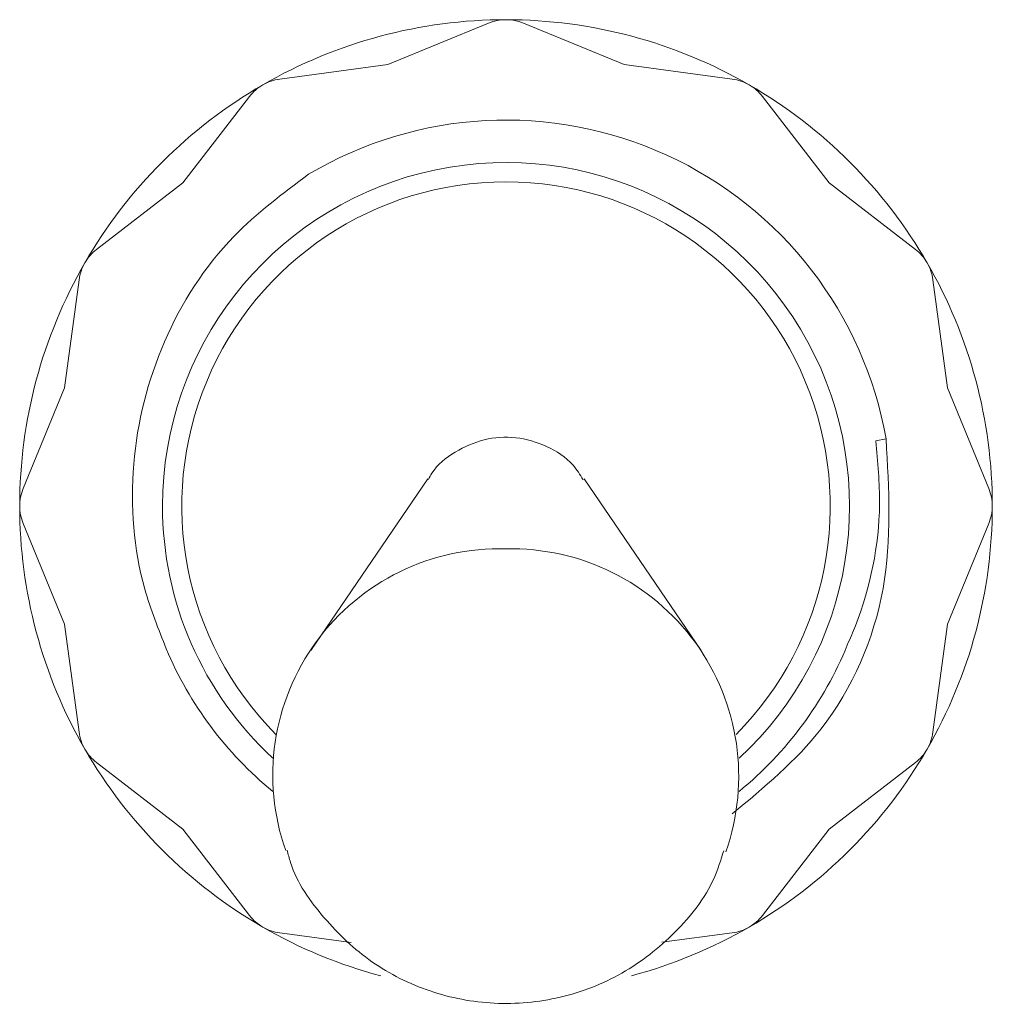
# Model space of a CAD drawing. Units: inches. Extents: x 0.3 to 16.7, y 0.2 to 10.8.
# Drawn here: x 10.5 to 10.9, y 4.9 to 5.2 of the extents above; entities that cross this region are included whole.
import ezdxf

# ---------------------------------------------------------------- set-up
doc = ezdxf.new("R2010")
doc.units = ezdxf.units.IN
doc.header["$MEASUREMENT"] = 0

msp = doc.modelspace()

# ---------------------------------------------------------------- linework, layer by layer
at = {"color": 7, "linetype": 'Continuous', "lineweight": 15}
for p, q in [((10.65884599161077, 5.228363316595424), (10.69148022869651, 5.241779647350717)), ((10.70282219187537, 5.241779647350717), (10.73545642896111, 5.228363316595424)), ((10.62387574788374, 5.22366508131221), (10.65884599161077, 5.228363316595424)), ((10.73545642896111, 5.228363316595424), (10.77042667268814, 5.223665081312211)), ((10.59249940667033, 5.190058097920251), (10.61405331964207, 5.217994099722781)), ((10.78024910092982, 5.217994099722782), (10.80180301390155, 5.190058097920253)), ((10.5645634048678, 5.168504184948519), (10.59249940667033, 5.190058097920251)), ((10.80180301390155, 5.190058097920253), (10.82973901570408, 5.168504184948521)), ((10.55419418799516, 5.123711512979814), (10.55889242327837, 5.158681756706839)), ((10.83540999729351, 5.158681756706843), (10.84010823257672, 5.123711512979818)), ((10.54077785723987, 5.091077275894071), (10.55419418799516, 5.123711512979814)), ((10.84010823257672, 5.123711512979818), (10.85352456333202, 5.091077275894075)), ((10.82025217889512, 5.107112319447034), (10.8169131902278, 5.106523565574648)), ((10.67178947043149, 5.094169805632506), (10.63390177030811, 5.038604681774943)), ((10.76040065026378, 5.038604681774943), (10.72251264500495, 5.09417025313628)), ((10.55419418799516, 5.047101075629469), (10.54077785723987, 5.079735312715212)), ((10.85352456333202, 5.079735312715216), (10.84010823257672, 5.047101075629471)), ((10.55889242327837, 5.012130831902445), (10.55419418799516, 5.047101075629469)), ((10.84010823257672, 5.047101075629471), (10.83540999729351, 5.012130831902446)), ((10.59249940667033, 4.980754490689033), (10.5645634048678, 5.002308403660764)), ((10.82973901570408, 5.002308403660767), (10.80180301390155, 4.980754490689035)), ((10.61405331964207, 4.952818488886503), (10.59249940667033, 4.980754490689033)), ((10.80180301390155, 4.980754490689035), (10.78024910092982, 4.952818488886505)), ((10.64695806562853, 4.944046409103609), (10.62387574788375, 4.947147507297074)), ((10.77042667268814, 4.947147507297077), (10.74759453324402, 4.944080020436961))]:
    msp.add_line(p, q, dxfattribs=at)
for centre, radius, start, end in [((10.69715121028594, 5.085406294304643), 0.1574999610287735, 90, 119.9869232690683), ((10.69718373395871, 5.227906290593102), 0.01500000000000033, 90.12423137626718, 112.3481583399435), ((10.69711868661317, 5.227906290593102), 0.01499999999999966, 67.65184166006274, 89.87576862373281), ((10.69715121028594, 5.085406294304643), 0.1574999610287742, 60.00000000000183, 89.9869232690684), ((10.62587304581487, 5.208798649293252), 0.01500000000000085, 97.65184166006657, 119.8757686237592), ((10.76842937475701, 5.208798649293252), 0.01500000000000046, 60.12423137628622, 82.34815833993389), ((10.69715121028594, 5.085406294304643), 0.157499961028774, 120.0000000000019, 149.9869232690684), ((10.62592937846855, 5.20883117296602), 0.01499999999999982, 120.1242313762866, 142.3481583399356), ((10.76837304210333, 5.208831172966021), 0.01500000000000099, 37.65184166006026, 59.87576862373951), ((10.69715121028594, 5.085406294304643), 0.1574999610287745, 30.00000000000034, 59.98692326906828), ((10.69715121028594, 5.085406294304643), 0.1250000000000013, 10.00000136560449, 120.7555131362298), ((10.69715121028594, 5.085406294304643), 0.1112500000000001, 312.7607256185443, 179.9999999999997), ((10.69715121028594, 5.085406294304643), 0.1049999999999995, 90, 224.7901390804057), ((10.69715121028594, 5.085406294304643), 0.1050000000000011, 315.2098609196069, 90), ((10.57372633162456, 5.156628126122029), 0.01500000000000221, 127.6518416600609, 149.8757686237383), ((10.82057608894732, 5.156628126122032), 0.01499999999999891, 30.1242313762656, 52.34815833994035), ((10.69715121028594, 5.085406294304643), 0.1574999610287747, 150.0000000000008, 179.9869232690691), ((10.57375885529733, 5.156684458775713), 0.01500000000000199, 150.1242313762745, 172.3481583399415), ((10.82054356527455, 5.156684458775715), 0.01499999999999885, 7.65184166006702, 29.87576862373231), ((10.69715121028594, 5.085406294304643), 0.1574999610287762, 6.770263494758477e-13, 29.98692326906928), ((10.55465121399748, 5.085373770631873), 0.01500000000000008, 157.6518416600596, 179.8757686237193), ((10.8396512065744, 5.085373770631876), 0.01500000000000185, 0.1242313762671606, 22.34815833994353), ((10.55465121399748, 5.085438817977409), 0.01500000000000006, 180.1242313762544, 202.3481583399381), ((10.69715121028594, 5.085406294304643), 0.1574999610287726, 179.9999999999987, 209.9869232690695), ((10.69715121028594, 5.085406294304643), 0.1112500000000001, 179.9999999999997, 227.2392743814557), ((10.69715121028594, 5.085406294304643), 0.1574999610287736, 330.0000000000011, 359.9869232690698), ((10.8396512065744, 5.085438817977414), 0.01500000000000185, 337.6518416600604, 359.8757686237302), ((10.69494845912536, 4.998229604888392), 0.07332468491238821, 88.27851513047783, 199.4237626261172), ((10.69886184622395, 4.997876974936453), 0.07366408587916827, 340.6203404038413, 91.33064884496186), ((10.69715121028594, 5.085406294304643), 0.1193639821168646, 202.8209800710055, 230.7453318847961), ((10.69715121028594, 5.085406294304643), 0.1193639821168656, 309.2546681152104, 337.8236638832641), ((10.57375885529733, 5.01412812983357), 0.01500000000000187, 187.6518416600559, 209.875768623739), ((10.82054356527455, 5.014128129833574), 0.01499999999999908, 330.1242313762533, 352.3481583399371), ((10.57372633162456, 5.014184462487254), 0.01500000000000141, 210.1242313762752, 232.34815833994), ((10.69715121028594, 5.085406294304643), 0.1574999610287723, 210.0000000000024, 239.9869232690696), ((10.69715121028594, 5.085406294304643), 0.157499961028774, 300.0000000000028, 329.9869232690701), ((10.82057608894732, 5.014184462487257), 0.0150000000000007, 307.6518416600637, 329.8757686237234), ((10.62592937846856, 4.961981415643264), 0.01500000000000022, 217.6518416600652, 239.8757686237386), ((10.76837304210333, 4.961981415643266), 0.01500000000000016, 300.1242313762799, 322.3481583399405), ((10.69715121028594, 5.085406294304643), 0.1574999999999993, 240.0000000000019, 255.0973727101442), ((10.62587304581487, 4.962013939316033), 0.01500000000000039, 240.1242313762719, 262.3481583399414), ((10.69715121028594, 5.085406294304643), 0.157499999999999, 284.9546840512932, 299.9869232690704), ((10.76842937475701, 4.962013939316034), 0.01499999999999908, 277.6518416600678, 299.8757686237483)]:
    msp.add_arc(centre, radius, start, end, dxfattribs=at)
for points, knots in [([(10.58713089832413, 5.039110601388119), (10.584589171622, 5.045497053346901), (10.57703087438037, 5.064488356457258), (10.57438714259378, 5.099289736287247), (10.58446784330155, 5.139401816813651), (10.60536866760902, 5.172067231459652), (10.62481122667575, 5.186553744754343), (10.63322923805598, 5.19282594551536)], [0, 0, 0, 0, 0.1180071352556799, 0.3509161721233678, 0.5849811511118634, 0.820310002353264, 1, 1, 1, 1]), ([(10.72214135536159, 5.093910180926135), (10.72112451691195, 5.095533842362404), (10.71823435209432, 5.100148783074511), (10.71049868071866, 5.10514562379127), (10.70044463510622, 5.108090949855497), (10.68993242615798, 5.107419568308509), (10.68055811909132, 5.103236111239083), (10.67431165080755, 5.098397511854084), (10.67239222763543, 5.094693868330601), (10.67204675774658, 5.094027263209351)], [0, 0, 0, 0, 0.09612112893011812, 0.2732055472181234, 0.4473059073533863, 0.6189616167706905, 0.789910779181496, 0.9621868169468273, 1, 1, 1, 1]), ([(10.82025217889512, 5.107112319447034), (10.8211854387108, 5.090877953615406), (10.8230763448382, 5.057985010718201), (10.80387287605749, 5.013413229166627), (10.78071239971241, 4.994219705467045), (10.7703998663462, 4.985673514507152)], [0, 0, 0, 0, 0.3509061781660827, 0.7109816915796381, 1, 1, 1, 1]), ([(10.8169131902278, 5.106523565574648), (10.8175493834801, 5.099684926292397), (10.81942566424083, 5.079516200408488), (10.81470959440022, 5.056812506353063), (10.80857505740189, 5.042436209653465), (10.80768542789901, 5.040351361572886)], [0, 0, 0, 0, 0.3048915247999542, 0.8991954881986326, 1, 1, 1, 1]), ([(10.62625658936496, 4.97396015353091), (10.62659466154378, 4.972615726529349), (10.62864517226253, 4.964461367342103), (10.63784666377424, 4.951489438578336), (10.65312391931034, 4.93695190451978), (10.67229478754846, 4.927389463963564), (10.69336791020824, 4.923351063316946), (10.7149192479617, 4.925318541387879), (10.73530581368623, 4.933228757017073), (10.75238014726406, 4.946709617684045), (10.7636389961688, 4.960826658996845), (10.76671998563169, 4.970736682335797), (10.7676515689797, 4.973733126443187)], [0, 0, 0, 0, 0.02257471948878892, 0.1369225484529956, 0.2510093288828525, 0.365377092947348, 0.4804909871214367, 0.5966117210194253, 0.7136875214786551, 0.8313372091923517, 0.9490022769507366, 1, 1, 1, 1])]:
    msp.add_open_spline(points, degree=3, knots=knots, dxfattribs=at)

doc.saveas('drawing.dxf')
